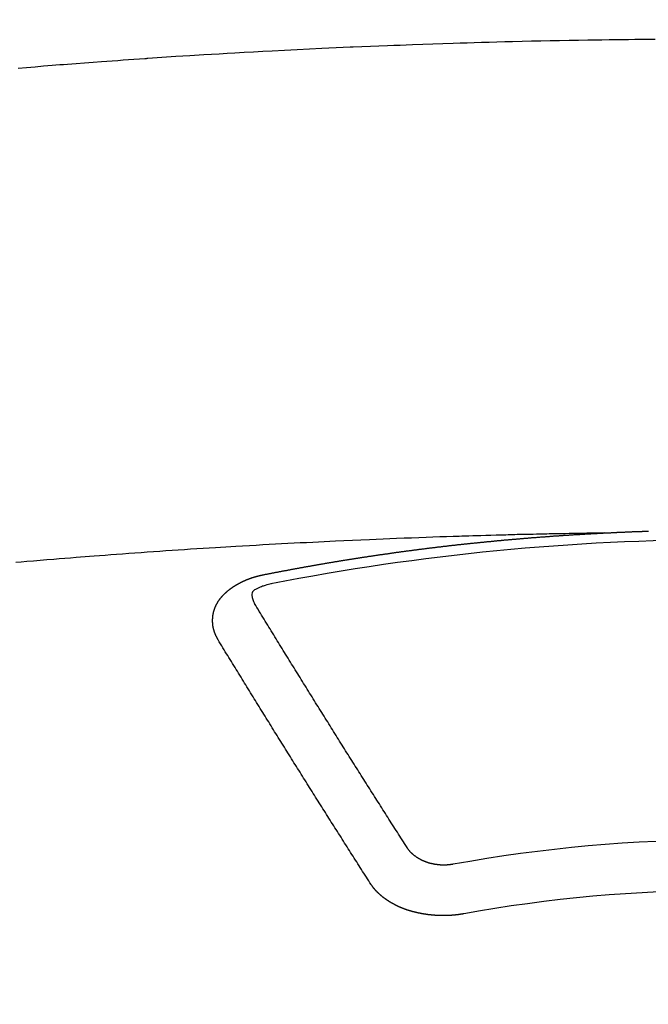
# Model space of a CAD drawing. Extents: x 27948 to 54421, y -13 to 8857.
# Drawn here: x 45455 to 45464, y 6468 to 6481 of the extents above; entities that cross this region are included whole.
import ezdxf

# ---------------------------------------------------------------- set-up
doc = ezdxf.new("R2010")
doc.units = 0
doc.header["$LTSCALE"] = 50
doc.header["$MEASUREMENT"] = 0
doc.layers.get('0').update_dxf_attribs({"linetype": 'CONTINUOUS'})
doc.layers.add('150-機器', color=8, linetype='CONTINUOUS')
doc.layers.add('160-文字', color=254, linetype='CONTINUOUS')
doc.styles.add('KH001', font='msgothic.ttc')
doc.dimstyles.new('KH1xx030', dxfattribs={"dimscale": 30, "dimtxt": 2, "dimasz": 0.6, "dimexe": 0.3, "dimexo": 1.2, "dimgap": 0.5, "dimtad": 3, "dimdec": 1, "dimdsep": 46, "dimlunit": 6, "dimtxsty": 'KH001', "dimblk": 'DOT', "dimcen": 1, "dimdle": 1, "dimclrd": 256, "dimclre": 256, "dimclrt": 256, "dimadec": 0, "dimazin": 0, "dimtfac": 1, "dimtdec": 1, "dimtix": 1, "dimtmove": 2, "dimatfit": 3, "dimldrblk": 'CLOSEDBLANK', "dimfxl": 1, "dimtolj": 1, "dimtzin": 0, "dimlwd": -1, "dimlwe": -1, "dimarcsym": 0})

# ---------------------------------------------------------------- blocks, each defined once
blk = doc.blocks.new('F402_H')
at = {"layer": '150-機器', "color": 13, "linetype": 'Continuous'}
for points in [[(-9.388, -259.954), (-9.276, -259.945), (-9.163, -259.936), (-9.05, -259.926), (-8.938, -259.917), (-8.886, -259.913), (-8.835, -259.909), (-8.784, -259.905), (-8.732, -259.901), (-8.619, -259.893), (-8.506, -259.884), (-8.393, -259.876), (-8.28, -259.867), (-8.209, -259.862), (-8.137, -259.857), (-8.065, -259.852), (-7.993, -259.847), (-7.921, -259.842), (-7.849, -259.837), (-7.777, -259.832), (-7.705, -259.827), (-7.695, -259.826), (-7.684, -259.825), (-7.674, -259.824), (-7.664, -259.824), (-7.478, -259.811), (-7.293, -259.798), (-7.107, -259.787), (-6.921, -259.776), (-6.818, -259.77), (-6.715, -259.764), (-6.611, -259.758), (-6.508, -259.752), (-6.384, -259.745), (-6.26, -259.738), (-6.136, -259.731), (-6.011, -259.724), (-5.846, -259.715), (-5.68, -259.707), (-5.515, -259.699), (-5.349, -259.691), (-5.256, -259.687), (-5.162, -259.683), (-5.069, -259.678), (-4.975, -259.674), (-4.965, -259.674), (-4.955, -259.673), (-4.945, -259.673), (-4.934, -259.672), (-4.82, -259.667), (-4.706, -259.662), (-4.592, -259.658), (-4.477, -259.654), (-4.394, -259.651), (-4.311, -259.648), (-4.228, -259.644), (-4.145, -259.641), (-4.01, -259.636), (-3.875, -259.632), (-3.74, -259.627), (-3.605, -259.623), (-3.511, -259.62), (-3.417, -259.617), (-3.324, -259.614), (-3.23, -259.611), (-3.126, -259.608), (-3.022, -259.605), (-2.918, -259.603), (-2.814, -259.6), (-2.689, -259.597), (-2.564, -259.594), (-2.439, -259.592), (-2.314, -259.589), (-2.189, -259.587), (-2.064, -259.584), (-1.939, -259.582), (-1.814, -259.58), (-1.72, -259.579), (-1.626, -259.578), (-1.532, -259.576), (-1.439, -259.575), (-1.355, -259.574), (-1.272, -259.573), (-1.189, -259.572), (-1.105, -259.571), (-1.011, -259.57), (-0.917, -259.57)], [(-1.595, -266.136), (-1.673, -266.137), (-1.75, -266.139), (-1.828, -266.14), (-1.905, -266.142), (-1.958, -266.143), (-2.011, -266.144), (-2.064, -266.145), (-2.117, -266.146), (-2.147, -266.146), (-2.178, -266.147), (-2.208, -266.147), (-2.238, -266.148), (-2.269, -266.148), (-2.299, -266.149), (-2.329, -266.149), (-2.359, -266.15), (-2.382, -266.15), (-2.404, -266.151), (-2.427, -266.151), (-2.45, -266.152), (-2.495, -266.153), (-2.541, -266.154), (-2.587, -266.155), (-2.632, -266.156), (-2.655, -266.156), (-2.678, -266.157), (-2.7, -266.157), (-2.723, -266.158), (-2.753, -266.158), (-2.783, -266.159), (-2.814, -266.16), (-2.844, -266.161), (-2.874, -266.162), (-2.905, -266.163), (-2.935, -266.164), (-2.966, -266.165), (-3.034, -266.167), (-3.102, -266.168), (-3.17, -266.17), (-3.238, -266.172), (-3.291, -266.173), (-3.343, -266.175), (-3.396, -266.177), (-3.449, -266.179), (-3.488, -266.18), (-3.527, -266.181), (-3.566, -266.182), (-3.605, -266.183), (-3.694, -266.186), (-3.784, -266.189), (-3.873, -266.192), (-3.963, -266.196), (-4.061, -266.199), (-4.159, -266.203), (-4.258, -266.207), (-4.356, -266.211), (-4.446, -266.214), (-4.537, -266.218), (-4.627, -266.222), (-4.718, -266.226), (-4.831, -266.23), (-4.944, -266.235), (-5.057, -266.24), (-5.171, -266.246), (-5.246, -266.249), (-5.321, -266.253), (-5.397, -266.257), (-5.472, -266.261), (-5.555, -266.265), (-5.637, -266.269), (-5.72, -266.273), (-5.803, -266.277), (-5.886, -266.282), (-5.969, -266.286), (-6.051, -266.291), (-6.134, -266.295), (-6.224, -266.301), (-6.314, -266.306), (-6.404, -266.311), (-6.494, -266.316), (-6.562, -266.32), (-6.629, -266.324), (-6.697, -266.328), (-6.764, -266.332), (-6.847, -266.337), (-6.929, -266.343), (-7.012, -266.348), (-7.095, -266.353), (-7.177, -266.359), (-7.259, -266.364), (-7.341, -266.37), (-7.424, -266.375), (-7.506, -266.381), (-7.588, -266.387), (-7.671, -266.392), (-7.753, -266.398), (-7.835, -266.404), (-7.917, -266.41), (-8, -266.416), (-8.082, -266.422), (-8.156, -266.428), (-8.231, -266.434), (-8.306, -266.439), (-8.38, -266.445), (-8.44, -266.45), (-8.499, -266.454), (-8.559, -266.458), (-8.619, -266.463), (-8.693, -266.469), (-8.767, -266.475), (-8.841, -266.481), (-8.916, -266.487), (-9.005, -266.494), (-9.094, -266.502), (-9.184, -266.509), (-9.273, -266.517), (-9.347, -266.523), (-9.421, -266.53)], [(-6.135, -266.693), (-6.125, -266.691), (-6.116, -266.689), (-6.107, -266.687), (-6.098, -266.685), (-6.089, -266.684), (-6.079, -266.682), (-6.07, -266.68), (-6.061, -266.678), (-6.052, -266.676), (-6.043, -266.674), (-6.033, -266.673), (-6.024, -266.671), (-6.015, -266.669), (-6.006, -266.667), (-5.997, -266.665), (-5.987, -266.664), (-5.979, -266.662), (-5.97, -266.66), (-5.961, -266.658), (-5.951, -266.656), (-5.942, -266.655), (-5.933, -266.653), (-5.924, -266.651), (-5.915, -266.65), (-5.905, -266.649), (-5.896, -266.647), (-5.887, -266.645), (-5.878, -266.643), (-5.868, -266.641), (-5.859, -266.64), (-5.85, -266.638), (-5.841, -266.636), (-5.832, -266.634), (-5.822, -266.633), (-5.813, -266.631), (-5.804, -266.629), (-5.795, -266.627), (-5.785, -266.626), (-5.776, -266.624), (-5.767, -266.622), (-5.758, -266.621), (-5.748, -266.619), (-5.739, -266.617), (-5.73, -266.615), (-5.721, -266.614), (-5.711, -266.612), (-5.702, -266.61), (-5.693, -266.609), (-5.683, -266.607), (-5.674, -266.605), (-5.665, -266.603), (-5.656, -266.602), (-5.646, -266.6), (-5.637, -266.598), (-5.628, -266.597), (-5.619, -266.595), (-5.609, -266.593), (-5.601, -266.592), (-5.592, -266.59), (-5.582, -266.588), (-5.573, -266.587), (-5.564, -266.585), (-5.555, -266.583), (-5.545, -266.582), (-5.536, -266.58), (-5.527, -266.578), (-5.517, -266.577), (-5.508, -266.575), (-5.499, -266.573), (-5.49, -266.572), (-5.48, -266.57), (-5.471, -266.568), (-5.462, -266.567), (-5.452, -266.565), (-5.443, -266.564), (-5.434, -266.562), (-5.424, -266.56), (-5.415, -266.559), (-5.406, -266.557), (-5.397, -266.555), (-5.387, -266.554), (-5.378, -266.552), (-5.369, -266.551), (-5.359, -266.549), (-5.35, -266.547), (-5.341, -266.546), (-5.331, -266.544), (-5.322, -266.543), (-5.313, -266.541), (-5.303, -266.539), (-5.294, -266.538), (-5.285, -266.536), (-5.275, -266.535), (-5.266, -266.533), (-5.257, -266.532), (-5.247, -266.53), (-5.238, -266.528), (-5.229, -266.527), (-5.22, -266.525), (-5.211, -266.524), (-5.202, -266.522), (-5.192, -266.521), (-5.183, -266.519), (-5.174, -266.517), (-5.164, -266.516), (-5.155, -266.514), (-5.146, -266.513), (-5.136, -266.511), (-5.127, -266.51), (-5.118, -266.508), (-5.108, -266.507), (-5.099, -266.505), (-5.089, -266.504), (-5.08, -266.502), (-5.071, -266.501), (-5.061, -266.499), (-5.052, -266.498), (-5.043, -266.496), (-5.033, -266.495), (-5.024, -266.493), (-5.015, -266.492), (-5.005, -266.49), (-4.996, -266.489), (-4.986, -266.487), (-4.977, -266.486), (-4.968, -266.484), (-4.958, -266.483), (-4.949, -266.481), (-4.94, -266.48), (-4.93, -266.478), (-4.921, -266.477), (-4.911, -266.475), (-4.902, -266.474), (-4.893, -266.472), (-4.883, -266.471), (-4.874, -266.469), (-4.864, -266.468), (-4.855, -266.466), (-4.847, -266.465), (-4.837, -266.464), (-4.828, -266.462), (-4.818, -266.461), (-4.809, -266.459), (-4.8, -266.458), (-4.79, -266.456), (-4.781, -266.455), (-4.771, -266.453), (-4.762, -266.452), (-4.753, -266.451), (-4.743, -266.449), (-4.734, -266.448), (-4.724, -266.446), (-4.715, -266.445), (-4.706, -266.444), (-4.696, -266.442), (-4.687, -266.441), (-4.677, -266.439), (-4.668, -266.438), (-4.659, -266.437), (-4.649, -266.435), (-4.64, -266.434), (-4.63, -266.432), (-4.621, -266.431), (-4.611, -266.43), (-4.602, -266.428), (-4.593, -266.427), (-4.583, -266.425), (-4.574, -266.424), (-4.564, -266.423), (-4.555, -266.421), (-4.545, -266.42), (-4.536, -266.419), (-4.527, -266.417), (-4.517, -266.416), (-4.508, -266.415), (-4.498, -266.413), (-4.489, -266.412), (-4.479, -266.411), (-4.471, -266.409), (-4.461, -266.408), (-4.452, -266.407), (-4.443, -266.405), (-4.433, -266.404), (-4.424, -266.403), (-4.414, -266.401), (-4.405, -266.4), (-4.395, -266.399), (-4.386, -266.397), (-4.376, -266.396), (-4.367, -266.395), (-4.357, -266.393), (-4.348, -266.392), (-4.339, -266.391), (-4.329, -266.389), (-4.32, -266.388), (-4.31, -266.387), (-4.301, -266.386), (-4.291, -266.384), (-4.282, -266.383), (-4.272, -266.382), (-4.263, -266.38), (-4.253, -266.379), (-4.244, -266.378), (-4.234, -266.377), (-4.225, -266.375), (-4.215, -266.374), (-4.206, -266.373), (-4.197, -266.372), (-4.187, -266.37), (-4.178, -266.369), (-4.168, -266.368), (-4.159, -266.367), (-4.149, -266.365), (-4.14, -266.364), (-4.13, -266.363), (-4.121, -266.362), (-4.111, -266.36), (-4.102, -266.359), (-4.093, -266.358), (-4.084, -266.357), (-4.074, -266.355), (-4.065, -266.354), (-4.055, -266.353), (-4.046, -266.352), (-4.036, -266.351), (-4.027, -266.349), (-4.017, -266.348), (-4.008, -266.347), (-3.998, -266.346), (-3.989, -266.345), (-3.979, -266.343), (-3.97, -266.342), (-3.96, -266.341), (-3.951, -266.34), (-3.941, -266.339), (-3.932, -266.337), (-3.922, -266.336), (-3.913, -266.335), (-3.903, -266.334), (-3.894, -266.333), (-3.884, -266.332), (-3.875, -266.33), (-3.865, -266.329), (-3.856, -266.328), (-3.846, -266.327), (-3.837, -266.326), (-3.827, -266.325), (-3.817, -266.323), (-3.808, -266.322), (-3.798, -266.321), (-3.789, -266.32), (-3.779, -266.319), (-3.77, -266.318), (-3.76, -266.317), (-3.751, -266.316), (-3.741, -266.314), (-3.732, -266.313), (-3.722, -266.312), (-3.714, -266.311), (-3.704, -266.31), (-3.695, -266.309), (-3.685, -266.308), (-3.676, -266.307), (-3.666, -266.306), (-3.656, -266.304), (-3.647, -266.303), (-3.637, -266.302), (-3.628, -266.301), (-3.618, -266.3), (-3.609, -266.299), (-3.599, -266.298), (-3.59, -266.297), (-3.58, -266.296), (-3.571, -266.295), (-3.561, -266.294), (-3.551, -266.293), (-3.542, -266.291), (-3.532, -266.29), (-3.523, -266.289), (-3.513, -266.288), (-3.504, -266.287), (-3.494, -266.286), (-3.485, -266.285), (-3.475, -266.284), (-3.465, -266.283), (-3.456, -266.282), (-3.446, -266.281), (-3.437, -266.28), (-3.427, -266.279), (-3.418, -266.278), (-3.408, -266.277), (-3.399, -266.276), (-3.389, -266.275), (-3.379, -266.274), (-3.37, -266.273), (-3.36, -266.273), (-3.351, -266.272), (-3.342, -266.271), (-3.333, -266.27), (-3.323, -266.269), (-3.313, -266.268), (-3.304, -266.267), (-3.294, -266.266), (-3.285, -266.265), (-3.275, -266.264), (-3.266, -266.263), (-3.256, -266.262), (-3.246, -266.261), (-3.237, -266.26), (-3.227, -266.259), (-3.218, -266.258), (-3.208, -266.257), (-3.199, -266.256), (-3.189, -266.255), (-3.179, -266.254), (-3.17, -266.253), (-3.16, -266.252), (-3.151, -266.251), (-3.141, -266.25), (-3.131, -266.249), (-3.122, -266.248), (-3.112, -266.248), (-3.103, -266.247), (-3.093, -266.246), (-3.083, -266.245), (-3.074, -266.244), (-3.064, -266.243), (-3.055, -266.242), (-3.045, -266.241), (-3.035, -266.24), (-3.026, -266.239), (-3.016, -266.238), (-3.007, -266.237), (-2.997, -266.237), (-2.987, -266.236), (-2.978, -266.235), (-2.968, -266.234), (-2.96, -266.233), (-2.95, -266.232), (-2.94, -266.231), (-2.931, -266.23), (-2.921, -266.229), (-2.912, -266.229), (-2.902, -266.228), (-2.892, -266.227), (-2.883, -266.226), (-2.873, -266.225), (-2.864, -266.224), (-2.854, -266.223), (-2.844, -266.223), (-2.835, -266.222), (-2.825, -266.221), (-2.815, -266.22), (-2.806, -266.219), (-2.796, -266.218), (-2.787, -266.217), (-2.777, -266.217), (-2.767, -266.216), (-2.758, -266.215), (-2.748, -266.214), (-2.739, -266.213), (-2.729, -266.212), (-2.719, -266.212), (-2.71, -266.211), (-2.7, -266.21), (-2.69, -266.209), (-2.681, -266.208), (-2.671, -266.208), (-2.662, -266.207), (-2.652, -266.206), (-2.642, -266.205), (-2.633, -266.204), (-2.623, -266.204), (-2.613, -266.203), (-2.604, -266.202), (-2.594, -266.201), (-2.585, -266.201), (-2.576, -266.2), (-2.566, -266.199), (-2.557, -266.198), (-2.547, -266.197), (-2.537, -266.197), (-2.528, -266.196), (-2.518, -266.195), (-2.508, -266.194), (-2.499, -266.194), (-2.489, -266.193), (-2.479, -266.192), (-2.47, -266.191), (-2.46, -266.191), (-2.451, -266.19), (-2.441, -266.189), (-2.431, -266.188), (-2.422, -266.188), (-2.412, -266.187), (-2.402, -266.186), (-2.393, -266.186), (-2.383, -266.185), (-2.373, -266.184), (-2.364, -266.183), (-2.354, -266.183), (-2.344, -266.182), (-2.335, -266.181), (-2.325, -266.181), (-2.315, -266.18), (-2.306, -266.179), (-2.296, -266.178), (-2.287, -266.178), (-2.277, -266.177), (-2.267, -266.176), (-2.258, -266.176), (-2.248, -266.175), (-2.238, -266.174), (-2.229, -266.174), (-2.219, -266.173), (-2.21, -266.172), (-2.201, -266.172), (-2.191, -266.171), (-2.181, -266.17), (-2.172, -266.17), (-2.162, -266.169), (-2.152, -266.168), (-2.143, -266.168), (-2.133, -266.167), (-2.123, -266.166), (-2.114, -266.166), (-2.104, -266.165), (-2.094, -266.165), (-2.085, -266.164), (-2.075, -266.163), (-2.065, -266.163), (-2.056, -266.162), (-2.046, -266.161), (-2.036, -266.161), (-2.027, -266.16), (-2.017, -266.16), (-2.007, -266.159), (-1.998, -266.158), (-1.988, -266.158), (-1.978, -266.157), (-1.969, -266.157), (-1.959, -266.156), (-1.949, -266.156), (-1.94, -266.155), (-1.93, -266.154), (-1.92, -266.154), (-1.911, -266.153), (-1.901, -266.153), (-1.891, -266.152), (-1.881, -266.152), (-1.872, -266.151), (-1.862, -266.15), (-1.852, -266.15), (-1.843, -266.149), (-1.834, -266.149), (-1.824, -266.148), (-1.815, -266.148), (-1.805, -266.147), (-1.795, -266.147), (-1.786, -266.146), (-1.776, -266.146), (-1.766, -266.145), (-1.757, -266.145), (-1.747, -266.144), (-1.737, -266.143), (-1.728, -266.143), (-1.718, -266.142), (-1.708, -266.142), (-1.698, -266.141), (-1.689, -266.141), (-1.679, -266.14), (-1.669, -266.14), (-1.66, -266.139), (-1.65, -266.139), (-1.64, -266.138), (-1.631, -266.138), (-1.621, -266.137), (-1.611, -266.137), (-1.602, -266.136)], [(-1.602, -266.136), (-1.595, -266.136), (-1.588, -266.136), (-1.582, -266.135), (-1.575, -266.135), (-1.568, -266.135), (-1.561, -266.134), (-1.555, -266.134), (-1.548, -266.134), (-1.541, -266.133), (-1.535, -266.133), (-1.528, -266.133), (-1.521, -266.132), (-1.515, -266.132), (-1.508, -266.132), (-1.501, -266.131), (-1.495, -266.131), (-1.488, -266.131), (-1.481, -266.13), (-1.475, -266.13), (-1.468, -266.13), (-1.461, -266.129), (-1.455, -266.129), (-1.449, -266.129), (-1.442, -266.128), (-1.435, -266.128), (-1.429, -266.128), (-1.422, -266.127), (-1.415, -266.127), (-1.409, -266.127), (-1.402, -266.126), (-1.395, -266.126), (-1.389, -266.126), (-1.382, -266.125), (-1.375, -266.125), (-1.368, -266.125), (-1.362, -266.124), (-1.355, -266.124), (-1.348, -266.124), (-1.342, -266.124), (-1.335, -266.123), (-1.328, -266.123), (-1.322, -266.123), (-1.315, -266.122), (-1.308, -266.122), (-1.301, -266.122), (-1.295, -266.122), (-1.288, -266.121), (-1.281, -266.121), (-1.275, -266.121), (-1.268, -266.12), (-1.261, -266.12), (-1.255, -266.12), (-1.248, -266.12), (-1.241, -266.119), (-1.235, -266.119), (-1.228, -266.119), (-1.221, -266.118), (-1.214, -266.118), (-1.208, -266.118), (-1.201, -266.118), (-1.194, -266.117), (-1.188, -266.117), (-1.181, -266.117), (-1.174, -266.117), (-1.168, -266.116), (-1.161, -266.116), (-1.154, -266.116), (-1.147, -266.116), (-1.141, -266.115), (-1.134, -266.115), (-1.127, -266.115), (-1.121, -266.115), (-1.114, -266.114), (-1.107, -266.114), (-1.1, -266.114), (-1.094, -266.114), (-1.087, -266.113), (-1.081, -266.113), (-1.075, -266.113), (-1.068, -266.113), (-1.061, -266.112), (-1.055, -266.112), (-1.048, -266.112), (-1.041, -266.112), (-1.034, -266.111), (-1.028, -266.111), (-1.021, -266.111), (-1.014, -266.111), (-1.008, -266.111)], [(-6.73, -267.557), (-6.731, -267.555), (-6.732, -267.553), (-6.733, -267.551), (-6.735, -267.549), (-6.735, -267.546), (-6.736, -267.544), (-6.737, -267.542), (-6.738, -267.54), (-6.74, -267.538), (-6.741, -267.536), (-6.742, -267.534), (-6.743, -267.531), (-6.744, -267.529), (-6.745, -267.527), (-6.747, -267.525), (-6.748, -267.523), (-6.749, -267.521), (-6.75, -267.518), (-6.751, -267.516), (-6.752, -267.514), (-6.753, -267.512), (-6.754, -267.51), (-6.755, -267.508), (-6.756, -267.505), (-6.758, -267.503), (-6.759, -267.501), (-6.76, -267.499), (-6.761, -267.497), (-6.762, -267.494), (-6.763, -267.492), (-6.764, -267.49), (-6.765, -267.488), (-6.765, -267.486), (-6.766, -267.484), (-6.767, -267.481), (-6.768, -267.479), (-6.769, -267.477), (-6.77, -267.475), (-6.771, -267.472), (-6.772, -267.47), (-6.772, -267.468), (-6.773, -267.466), (-6.774, -267.464), (-6.775, -267.461), (-6.776, -267.459), (-6.776, -267.457), (-6.777, -267.455), (-6.778, -267.453), (-6.779, -267.45), (-6.779, -267.448), (-6.78, -267.446), (-6.781, -267.444), (-6.782, -267.441), (-6.782, -267.439), (-6.783, -267.437), (-6.784, -267.435), (-6.784, -267.432), (-6.785, -267.43), (-6.785, -267.428), (-6.786, -267.426), (-6.787, -267.423), (-6.787, -267.421), (-6.788, -267.419), (-6.788, -267.417), (-6.789, -267.414), (-6.79, -267.412), (-6.79, -267.41), (-6.791, -267.408), (-6.791, -267.405), (-6.792, -267.403), (-6.792, -267.402), (-6.793, -267.4), (-6.793, -267.397), (-6.794, -267.395), (-6.794, -267.393), (-6.794, -267.391), (-6.795, -267.388), (-6.795, -267.386), (-6.796, -267.384), (-6.796, -267.382), (-6.797, -267.379), (-6.797, -267.377), (-6.797, -267.375), (-6.798, -267.373), (-6.798, -267.37), (-6.798, -267.368), (-6.799, -267.366), (-6.799, -267.364), (-6.799, -267.361), (-6.8, -267.359), (-6.8, -267.357), (-6.8, -267.355), (-6.8, -267.352), (-6.801, -267.35), (-6.801, -267.348), (-6.801, -267.346), (-6.801, -267.343), (-6.802, -267.341), (-6.802, -267.339), (-6.802, -267.337), (-6.802, -267.334), (-6.802, -267.332), (-6.802, -267.33), (-6.803, -267.328), (-6.803, -267.325), (-6.803, -267.323), (-6.803, -267.321), (-6.803, -267.319), (-6.803, -267.316), (-6.803, -267.314), (-6.803, -267.312), (-6.803, -267.309), (-6.803, -267.307), (-6.803, -267.305), (-6.803, -267.303), (-6.803, -267.3), (-6.803, -267.298), (-6.803, -267.296), (-6.803, -267.294), (-6.803, -267.291), (-6.803, -267.289), (-6.803, -267.287), (-6.803, -267.285), (-6.803, -267.282), (-6.803, -267.28), (-6.803, -267.278), (-6.803, -267.276), (-6.802, -267.273), (-6.802, -267.271), (-6.802, -267.269), (-6.802, -267.267), (-6.802, -267.264), (-6.802, -267.262), (-6.801, -267.26), (-6.801, -267.258), (-6.801, -267.255), (-6.801, -267.253), (-6.801, -267.251), (-6.8, -267.249), (-6.8, -267.246), (-6.8, -267.244), (-6.8, -267.242), (-6.799, -267.24), (-6.799, -267.237), (-6.799, -267.235), (-6.798, -267.233), (-6.798, -267.231), (-6.798, -267.228), (-6.797, -267.226), (-6.797, -267.224), (-6.796, -267.222), (-6.796, -267.219), (-6.796, -267.217), (-6.795, -267.215), (-6.795, -267.213), (-6.794, -267.211), (-6.794, -267.208), (-6.793, -267.206), (-6.793, -267.204), (-6.793, -267.202), (-6.792, -267.199), (-6.792, -267.197), (-6.791, -267.195), (-6.791, -267.193), (-6.79, -267.191), (-6.789, -267.188), (-6.789, -267.186), (-6.788, -267.184), (-6.788, -267.182), (-6.787, -267.179), (-6.787, -267.177), (-6.786, -267.175), (-6.785, -267.173), (-6.785, -267.171), (-6.784, -267.168), (-6.783, -267.166), (-6.783, -267.164), (-6.782, -267.162), (-6.781, -267.16), (-6.781, -267.157), (-6.78, -267.155), (-6.779, -267.153), (-6.778, -267.151), (-6.778, -267.149), (-6.777, -267.147), (-6.776, -267.144), (-6.775, -267.142), (-6.775, -267.14), (-6.774, -267.138), (-6.773, -267.136), (-6.772, -267.133), (-6.771, -267.131), (-6.77, -267.129), (-6.77, -267.127), (-6.769, -267.125), (-6.768, -267.123), (-6.767, -267.12), (-6.766, -267.118), (-6.765, -267.116), (-6.764, -267.114), (-6.763, -267.112), (-6.762, -267.11), (-6.761, -267.108), (-6.76, -267.105), (-6.759, -267.103), (-6.758, -267.101), (-6.757, -267.099), (-6.756, -267.097), (-6.755, -267.095), (-6.754, -267.093), (-6.753, -267.091), (-6.752, -267.088), (-6.751, -267.086), (-6.75, -267.084), (-6.749, -267.082), (-6.748, -267.08), (-6.747, -267.078), (-6.745, -267.076), (-6.744, -267.074), (-6.743, -267.072), (-6.742, -267.07), (-6.741, -267.067), (-6.74, -267.065), (-6.738, -267.063), (-6.737, -267.061), (-6.736, -267.059), (-6.735, -267.057), (-6.734, -267.055), (-6.733, -267.053), (-6.732, -267.051), (-6.731, -267.049), (-6.729, -267.047), (-6.728, -267.045), (-6.727, -267.043), (-6.725, -267.041), (-6.724, -267.039), (-6.723, -267.037), (-6.721, -267.034), (-6.72, -267.032), (-6.718, -267.03), (-6.717, -267.028), (-6.716, -267.026), (-6.714, -267.025), (-6.713, -267.023), (-6.711, -267.021), (-6.71, -267.019), (-6.708, -267.017), (-6.707, -267.015), (-6.705, -267.013), (-6.704, -267.011), (-6.702, -267.009), (-6.701, -267.007), (-6.699, -267.005), (-6.698, -267.003), (-6.696, -267.002), (-6.695, -267), (-6.693, -266.998), (-6.692, -266.996), (-6.69, -266.994), (-6.688, -266.992), (-6.687, -266.99), (-6.685, -266.988), (-6.683, -266.986), (-6.682, -266.984), (-6.68, -266.982), (-6.678, -266.98), (-6.677, -266.978), (-6.675, -266.976), (-6.673, -266.974), (-6.672, -266.972), (-6.67, -266.971), (-6.668, -266.969), (-6.666, -266.967), (-6.665, -266.965), (-6.663, -266.963), (-6.661, -266.961), (-6.659, -266.959), (-6.658, -266.957), (-6.656, -266.956), (-6.654, -266.954), (-6.652, -266.952), (-6.65, -266.95), (-6.648, -266.948), (-6.647, -266.946), (-6.645, -266.944), (-6.643, -266.943), (-6.641, -266.941), (-6.639, -266.939), (-6.637, -266.937), (-6.635, -266.935), (-6.633, -266.933), (-6.631, -266.932), (-6.629, -266.93), (-6.627, -266.928), (-6.625, -266.926), (-6.623, -266.924), (-6.621, -266.923), (-6.619, -266.921), (-6.617, -266.919), (-6.615, -266.917), (-6.613, -266.916), (-6.611, -266.914), (-6.609, -266.912), (-6.607, -266.91), (-6.605, -266.909), (-6.603, -266.907), (-6.601, -266.905), (-6.599, -266.903), (-6.597, -266.902), (-6.595, -266.9), (-6.593, -266.898), (-6.591, -266.897), (-6.588, -266.895), (-6.586, -266.893), (-6.584, -266.891), (-6.582, -266.89), (-6.58, -266.888), (-6.578, -266.886), (-6.575, -266.885), (-6.573, -266.883), (-6.571, -266.881), (-6.569, -266.88), (-6.567, -266.878), (-6.564, -266.876), (-6.562, -266.875), (-6.56, -266.873), (-6.558, -266.871), (-6.555, -266.87), (-6.553, -266.868), (-6.551, -266.867), (-6.549, -266.865), (-6.546, -266.863), (-6.544, -266.862), (-6.542, -266.86), (-6.539, -266.859), (-6.537, -266.857), (-6.535, -266.855), (-6.532, -266.854), (-6.53, -266.852), (-6.528, -266.851), (-6.525, -266.849), (-6.523, -266.848), (-6.521, -266.846), (-6.518, -266.844), (-6.516, -266.843), (-6.513, -266.841), (-6.511, -266.84), (-6.509, -266.838), (-6.506, -266.837), (-6.504, -266.835), (-6.501, -266.834), (-6.499, -266.832), (-6.496, -266.831), (-6.494, -266.829), (-6.491, -266.828), (-6.489, -266.826), (-6.486, -266.825), (-6.484, -266.823), (-6.481, -266.822), (-6.479, -266.821), (-6.476, -266.819), (-6.474, -266.818), (-6.471, -266.816), (-6.469, -266.815), (-6.466, -266.813), (-6.464, -266.812), (-6.461, -266.81), (-6.458, -266.809), (-6.456, -266.808), (-6.453, -266.806), (-6.451, -266.805), (-6.448, -266.803), (-6.446, -266.802), (-6.443, -266.801), (-6.44, -266.799), (-6.438, -266.798), (-6.435, -266.797), (-6.432, -266.795), (-6.43, -266.794), (-6.427, -266.793), (-6.424, -266.791), (-6.422, -266.79), (-6.419, -266.789), (-6.416, -266.787), (-6.414, -266.786), (-6.411, -266.785), (-6.408, -266.783), (-6.406, -266.782), (-6.403, -266.781), (-6.4, -266.78), (-6.397, -266.778), (-6.395, -266.777), (-6.392, -266.776), (-6.389, -266.774), (-6.386, -266.773), (-6.384, -266.772), (-6.381, -266.771), (-6.378, -266.77), (-6.375, -266.768), (-6.372, -266.767), (-6.37, -266.766), (-6.367, -266.765), (-6.364, -266.763), (-6.361, -266.762), (-6.358, -266.761), (-6.357, -266.76), (-6.354, -266.759), (-6.351, -266.758), (-6.348, -266.756), (-6.345, -266.755), (-6.342, -266.754), (-6.339, -266.753), (-6.337, -266.752), (-6.334, -266.751), (-6.331, -266.75), (-6.328, -266.748), (-6.325, -266.747), (-6.322, -266.746), (-6.319, -266.745), (-6.316, -266.744), (-6.313, -266.743), (-6.31, -266.742), (-6.308, -266.741), (-6.305, -266.74), (-6.302, -266.739), (-6.299, -266.738), (-6.296, -266.737), (-6.293, -266.736), (-6.29, -266.735), (-6.287, -266.734), (-6.284, -266.733), (-6.281, -266.731), (-6.278, -266.73), (-6.275, -266.729), (-6.272, -266.729), (-6.269, -266.728), (-6.266, -266.727), (-6.263, -266.726), (-6.26, -266.725), (-6.257, -266.724), (-6.254, -266.723), (-6.251, -266.722), (-6.248, -266.721), (-6.245, -266.72), (-6.242, -266.719), (-6.238, -266.718), (-6.235, -266.717), (-6.232, -266.716), (-6.229, -266.716), (-6.226, -266.715), (-6.223, -266.714), (-6.22, -266.713), (-6.217, -266.712), (-6.214, -266.711), (-6.211, -266.711), (-6.207, -266.71), (-6.204, -266.709), (-6.201, -266.708), (-6.198, -266.707), (-6.195, -266.707), (-6.192, -266.706), (-6.189, -266.705), (-6.185, -266.704), (-6.182, -266.704), (-6.179, -266.703), (-6.176, -266.702), (-6.173, -266.701), (-6.17, -266.701), (-6.166, -266.7), (-6.163, -266.699), (-6.16, -266.698), (-6.157, -266.698), (-6.154, -266.697), (-6.15, -266.696), (-6.147, -266.695), (-6.144, -266.695), (-6.141, -266.694), (-6.138, -266.693), (-6.135, -266.693)], [(-6.021, -266.811), (-6.041, -266.817), (-6.062, -266.822), (-6.083, -266.827), (-6.103, -266.833), (-6.116, -266.837), (-6.129, -266.841), (-6.141, -266.845), (-6.154, -266.85), (-6.172, -266.857), (-6.189, -266.866), (-6.206, -266.874), (-6.224, -266.883), (-6.235, -266.888), (-6.247, -266.894), (-6.257, -266.9), (-6.266, -266.908), (-6.273, -266.919), (-6.278, -266.933), (-6.281, -266.948), (-6.282, -266.963), (-6.278, -266.992), (-6.27, -267.02), (-6.259, -267.047), (-6.246, -267.073)], [(-4.218, -270.316), (-4.234, -270.291), (-4.251, -270.266), (-4.267, -270.241), (-4.283, -270.216), (-4.299, -270.191), (-4.315, -270.166), (-4.331, -270.141), (-4.347, -270.116), (-4.363, -270.091), (-4.379, -270.066), (-4.395, -270.041), (-4.411, -270.016), (-4.427, -269.991), (-4.443, -269.966), (-4.459, -269.941), (-4.474, -269.916), (-4.49, -269.891), (-4.506, -269.865), (-4.522, -269.84), (-4.538, -269.815), (-4.554, -269.79), (-4.57, -269.765), (-4.586, -269.739), (-4.602, -269.714), (-4.618, -269.689), (-4.634, -269.665), (-4.65, -269.639), (-4.666, -269.614), (-4.682, -269.589), (-4.698, -269.563), (-4.714, -269.538), (-4.73, -269.513), (-4.746, -269.488), (-4.762, -269.462), (-4.778, -269.437), (-4.794, -269.412), (-4.81, -269.386), (-4.826, -269.361), (-4.842, -269.335), (-4.858, -269.31), (-4.874, -269.286), (-4.89, -269.26), (-4.906, -269.235), (-4.922, -269.209), (-4.938, -269.184), (-4.954, -269.159), (-4.97, -269.133), (-4.986, -269.108), (-5.002, -269.082), (-5.018, -269.057), (-5.034, -269.031), (-5.05, -269.006), (-5.066, -268.98), (-5.082, -268.955), (-5.098, -268.929), (-5.114, -268.905), (-5.13, -268.879), (-5.146, -268.854), (-5.162, -268.828), (-5.178, -268.802), (-5.194, -268.777), (-5.21, -268.751), (-5.226, -268.726), (-5.241, -268.7), (-5.257, -268.674), (-5.273, -268.649), (-5.289, -268.623), (-5.305, -268.598), (-5.321, -268.572), (-5.337, -268.546), (-5.353, -268.522), (-5.369, -268.496), (-5.385, -268.47), (-5.401, -268.445), (-5.417, -268.419), (-5.433, -268.393), (-5.449, -268.367), (-5.465, -268.342), (-5.481, -268.316), (-5.497, -268.29), (-5.513, -268.264), (-5.529, -268.239), (-5.545, -268.213), (-5.561, -268.187), (-5.577, -268.161), (-5.593, -268.136), (-5.608, -268.111), (-5.624, -268.085), (-5.64, -268.059), (-5.656, -268.033), (-5.672, -268.007), (-5.688, -267.981), (-5.704, -267.956), (-5.72, -267.93), (-5.736, -267.904), (-5.752, -267.878), (-5.768, -267.852), (-5.784, -267.826), (-5.8, -267.8), (-5.816, -267.775), (-5.832, -267.749), (-5.848, -267.723), (-5.864, -267.697), (-5.88, -267.672), (-5.896, -267.646), (-5.912, -267.62), (-5.928, -267.594), (-5.944, -267.568), (-5.96, -267.542), (-5.976, -267.516), (-5.991, -267.49), (-6.007, -267.464), (-6.023, -267.437), (-6.039, -267.411), (-6.055, -267.386), (-6.071, -267.36), (-6.087, -267.334), (-6.103, -267.308), (-6.119, -267.282), (-6.135, -267.256), (-6.151, -267.23), (-6.166, -267.204), (-6.182, -267.178), (-6.198, -267.151), (-6.214, -267.125), (-6.23, -267.099), (-6.246, -267.073)], [(-4.695, -270.81), (-4.711, -270.786), (-4.727, -270.761), (-4.743, -270.736), (-4.759, -270.711), (-4.776, -270.686), (-4.792, -270.661), (-4.808, -270.635), (-4.824, -270.61), (-4.84, -270.585), (-4.855, -270.56), (-4.871, -270.535), (-4.887, -270.509), (-4.903, -270.484), (-4.919, -270.459), (-4.935, -270.434), (-4.951, -270.41), (-4.968, -270.384), (-4.984, -270.359), (-5, -270.334), (-5.016, -270.308), (-5.032, -270.283), (-5.048, -270.258), (-5.064, -270.232), (-5.08, -270.207), (-5.096, -270.182), (-5.112, -270.156), (-5.128, -270.131), (-5.144, -270.106), (-5.16, -270.08), (-5.177, -270.055), (-5.193, -270.031), (-5.209, -270.005), (-5.225, -269.98), (-5.24, -269.954), (-5.256, -269.929), (-5.272, -269.904), (-5.288, -269.878), (-5.304, -269.853), (-5.32, -269.827), (-5.336, -269.802), (-5.352, -269.776), (-5.368, -269.751), (-5.385, -269.725), (-5.401, -269.7), (-5.417, -269.674), (-5.433, -269.65), (-5.449, -269.624), (-5.465, -269.599), (-5.481, -269.573), (-5.497, -269.548), (-5.513, -269.522), (-5.529, -269.496), (-5.545, -269.471), (-5.561, -269.445), (-5.577, -269.42), (-5.593, -269.394), (-5.608, -269.368), (-5.625, -269.343), (-5.641, -269.317), (-5.657, -269.291), (-5.673, -269.267), (-5.689, -269.241), (-5.705, -269.215), (-5.721, -269.19), (-5.737, -269.164), (-5.753, -269.138), (-5.769, -269.113), (-5.785, -269.087), (-5.801, -269.061), (-5.817, -269.035), (-5.833, -269.01), (-5.849, -268.984), (-5.865, -268.958), (-5.881, -268.932), (-5.898, -268.908), (-5.914, -268.882), (-5.93, -268.856), (-5.946, -268.83), (-5.962, -268.804), (-5.978, -268.778), (-5.993, -268.753), (-6.009, -268.727), (-6.025, -268.701), (-6.041, -268.675), (-6.057, -268.649), (-6.073, -268.623), (-6.089, -268.597), (-6.105, -268.571), (-6.121, -268.546), (-6.137, -268.521), (-6.153, -268.495), (-6.169, -268.469), (-6.185, -268.443), (-6.202, -268.417), (-6.218, -268.391), (-6.234, -268.365), (-6.25, -268.339), (-6.266, -268.313), (-6.282, -268.287), (-6.298, -268.261), (-6.314, -268.235), (-6.33, -268.209), (-6.346, -268.183), (-6.361, -268.157), (-6.377, -268.132), (-6.393, -268.106), (-6.409, -268.08), (-6.425, -268.053), (-6.441, -268.027), (-6.457, -268.001), (-6.473, -267.975), (-6.489, -267.949), (-6.505, -267.923), (-6.521, -267.897), (-6.537, -267.871), (-6.553, -267.844), (-6.569, -267.818), (-6.586, -267.792), (-6.602, -267.767), (-6.618, -267.741), (-6.634, -267.715), (-6.65, -267.688), (-6.666, -267.662), (-6.682, -267.636), (-6.698, -267.61), (-6.714, -267.583), (-6.73, -267.557)], [(-3.605, -270.541), (-3.609, -270.541), (-3.613, -270.542), (-3.616, -270.543), (-3.62, -270.543), (-3.624, -270.544), (-3.628, -270.544), (-3.631, -270.545), (-3.635, -270.546), (-3.639, -270.546), (-3.642, -270.546), (-3.646, -270.547), (-3.65, -270.547), (-3.654, -270.548), (-3.658, -270.548), (-3.661, -270.549), (-3.665, -270.549), (-3.669, -270.549), (-3.673, -270.55), (-3.677, -270.55), (-3.68, -270.55), (-3.684, -270.55), (-3.688, -270.551), (-3.692, -270.551), (-3.696, -270.551), (-3.7, -270.551), (-3.704, -270.551), (-3.707, -270.551), (-3.711, -270.552), (-3.715, -270.552), (-3.719, -270.552), (-3.722, -270.552), (-3.726, -270.552), (-3.73, -270.552), (-3.733, -270.552), (-3.737, -270.552), (-3.741, -270.552), (-3.745, -270.552), (-3.749, -270.552), (-3.753, -270.551), (-3.757, -270.551), (-3.761, -270.551), (-3.764, -270.551), (-3.768, -270.551), (-3.772, -270.551), (-3.776, -270.55), (-3.78, -270.55), (-3.784, -270.55), (-3.788, -270.549), (-3.791, -270.549), (-3.795, -270.549), (-3.799, -270.548), (-3.803, -270.548), (-3.807, -270.548), (-3.811, -270.547), (-3.815, -270.547), (-3.818, -270.546), (-3.822, -270.546), (-3.826, -270.545), (-3.83, -270.545), (-3.834, -270.544), (-3.838, -270.544), (-3.841, -270.543), (-3.845, -270.542), (-3.849, -270.542), (-3.853, -270.541), (-3.857, -270.54), (-3.86, -270.54), (-3.864, -270.539), (-3.868, -270.538), (-3.872, -270.537), (-3.875, -270.537), (-3.879, -270.536), (-3.883, -270.535), (-3.887, -270.534), (-3.89, -270.533), (-3.894, -270.532), (-3.898, -270.532), (-3.902, -270.531), (-3.905, -270.53), (-3.909, -270.529), (-3.913, -270.528), (-3.916, -270.527), (-3.92, -270.526), (-3.924, -270.525), (-3.927, -270.524), (-3.931, -270.523), (-3.934, -270.521), (-3.938, -270.52), (-3.942, -270.519), (-3.945, -270.518), (-3.949, -270.517), (-3.952, -270.516), (-3.956, -270.514), (-3.96, -270.513), (-3.963, -270.512), (-3.967, -270.51), (-3.97, -270.509), (-3.974, -270.508), (-3.977, -270.506), (-3.981, -270.505), (-3.984, -270.504), (-3.988, -270.502), (-3.991, -270.501), (-3.994, -270.499), (-3.998, -270.498), (-4.001, -270.496), (-4.005, -270.495), (-4.008, -270.493), (-4.011, -270.492), (-4.015, -270.49), (-4.018, -270.489), (-4.022, -270.487), (-4.025, -270.485), (-4.028, -270.484), (-4.031, -270.482), (-4.035, -270.48), (-4.038, -270.479), (-4.041, -270.477), (-4.044, -270.475), (-4.048, -270.473), (-4.051, -270.472), (-4.054, -270.47), (-4.057, -270.468), (-4.06, -270.466), (-4.063, -270.464), (-4.066, -270.462), (-4.069, -270.461), (-4.073, -270.459), (-4.076, -270.457), (-4.079, -270.455), (-4.082, -270.453), (-4.085, -270.451), (-4.088, -270.449), (-4.091, -270.447), (-4.093, -270.445), (-4.096, -270.443), (-4.098, -270.441), (-4.101, -270.439), (-4.104, -270.437), (-4.107, -270.435), (-4.11, -270.433), (-4.112, -270.431), (-4.115, -270.429), (-4.118, -270.427), (-4.121, -270.424), (-4.123, -270.422), (-4.126, -270.42), (-4.129, -270.418), (-4.131, -270.417), (-4.134, -270.415), (-4.136, -270.412), (-4.139, -270.41), (-4.142, -270.408), (-4.144, -270.406), (-4.147, -270.403), (-4.149, -270.401), (-4.152, -270.399), (-4.154, -270.397), (-4.156, -270.394), (-4.159, -270.392), (-4.161, -270.39), (-4.163, -270.387), (-4.166, -270.385), (-4.168, -270.383), (-4.17, -270.38), (-4.172, -270.378), (-4.175, -270.376), (-4.177, -270.373), (-4.179, -270.371), (-4.181, -270.368), (-4.183, -270.366), (-4.185, -270.364), (-4.187, -270.361), (-4.189, -270.359), (-4.191, -270.356), (-4.193, -270.354), (-4.195, -270.351), (-4.197, -270.349), (-4.199, -270.347), (-4.2, -270.344), (-4.202, -270.342), (-4.204, -270.339), (-4.206, -270.337), (-4.207, -270.334), (-4.209, -270.332), (-4.211, -270.329), (-4.212, -270.327), (-4.214, -270.324), (-4.215, -270.321), (-4.217, -270.319), (-4.218, -270.316)], [(-3.464, -271.199), (-3.467, -271.2), (-3.471, -271.201), (-3.474, -271.201), (-3.478, -271.202), (-3.481, -271.202), (-3.485, -271.203), (-3.488, -271.203), (-3.491, -271.204), (-3.495, -271.204), (-3.498, -271.205), (-3.502, -271.206), (-3.505, -271.206), (-3.509, -271.207), (-3.512, -271.207), (-3.516, -271.208), (-3.519, -271.208), (-3.523, -271.209), (-3.526, -271.209), (-3.53, -271.21), (-3.533, -271.21), (-3.537, -271.211), (-3.54, -271.211), (-3.544, -271.212), (-3.547, -271.212), (-3.551, -271.213), (-3.554, -271.213), (-3.558, -271.213), (-3.561, -271.214), (-3.565, -271.214), (-3.568, -271.215), (-3.572, -271.215), (-3.575, -271.215), (-3.579, -271.216), (-3.582, -271.216), (-3.586, -271.216), (-3.589, -271.217), (-3.593, -271.217), (-3.597, -271.217), (-3.6, -271.218), (-3.604, -271.218), (-3.607, -271.218), (-3.611, -271.219), (-3.614, -271.219), (-3.618, -271.219), (-3.621, -271.219), (-3.625, -271.22), (-3.629, -271.22), (-3.632, -271.22), (-3.636, -271.22), (-3.639, -271.22), (-3.643, -271.221), (-3.646, -271.221), (-3.65, -271.221), (-3.654, -271.221), (-3.657, -271.221), (-3.661, -271.222), (-3.664, -271.222), (-3.668, -271.222), (-3.672, -271.222), (-3.675, -271.222), (-3.679, -271.222), (-3.682, -271.222), (-3.686, -271.223), (-3.69, -271.223), (-3.693, -271.223), (-3.697, -271.223), (-3.7, -271.223), (-3.704, -271.223), (-3.707, -271.223), (-3.711, -271.223), (-3.715, -271.223), (-3.718, -271.223), (-3.721, -271.223), (-3.724, -271.223), (-3.728, -271.223), (-3.732, -271.223), (-3.735, -271.223), (-3.739, -271.223), (-3.743, -271.223), (-3.746, -271.223), (-3.75, -271.223), (-3.753, -271.223), (-3.757, -271.223), (-3.761, -271.223), (-3.764, -271.223), (-3.768, -271.223), (-3.771, -271.223), (-3.775, -271.223), (-3.779, -271.223), (-3.782, -271.223), (-3.786, -271.222), (-3.789, -271.222), (-3.793, -271.222), (-3.797, -271.222), (-3.8, -271.222), (-3.804, -271.222), (-3.807, -271.222), (-3.811, -271.222), (-3.815, -271.221), (-3.818, -271.221), (-3.822, -271.221), (-3.825, -271.221), (-3.829, -271.221), (-3.833, -271.22), (-3.836, -271.22), (-3.84, -271.22), (-3.843, -271.22), (-3.847, -271.219), (-3.851, -271.219), (-3.854, -271.219), (-3.858, -271.219), (-3.861, -271.218), (-3.865, -271.218), (-3.868, -271.218), (-3.872, -271.218), (-3.876, -271.217), (-3.879, -271.217), (-3.883, -271.217), (-3.886, -271.216), (-3.89, -271.216), (-3.894, -271.216), (-3.897, -271.215), (-3.901, -271.215), (-3.904, -271.214), (-3.908, -271.214), (-3.911, -271.214), (-3.915, -271.213), (-3.919, -271.213), (-3.922, -271.212), (-3.926, -271.212), (-3.929, -271.212), (-3.933, -271.211), (-3.936, -271.211), (-3.94, -271.21), (-3.943, -271.21), (-3.947, -271.209), (-3.951, -271.209), (-3.954, -271.208), (-3.958, -271.208), (-3.961, -271.207), (-3.965, -271.207), (-3.968, -271.206), (-3.972, -271.206), (-3.975, -271.205), (-3.979, -271.205), (-3.982, -271.204), (-3.986, -271.204), (-3.989, -271.203), (-3.993, -271.203), (-3.996, -271.202), (-4, -271.201), (-4.003, -271.201), (-4.007, -271.2), (-4.01, -271.2), (-4.014, -271.199), (-4.017, -271.198), (-4.021, -271.198), (-4.024, -271.197), (-4.028, -271.197), (-4.031, -271.196), (-4.035, -271.195), (-4.038, -271.195), (-4.042, -271.194), (-4.045, -271.193), (-4.049, -271.192), (-4.052, -271.192), (-4.056, -271.191), (-4.059, -271.19), (-4.063, -271.19), (-4.066, -271.189), (-4.07, -271.188), (-4.073, -271.187), (-4.076, -271.187), (-4.08, -271.186), (-4.083, -271.185), (-4.087, -271.184), (-4.09, -271.184), (-4.094, -271.183), (-4.097, -271.182), (-4.099, -271.181), (-4.103, -271.18), (-4.106, -271.179), (-4.11, -271.179), (-4.113, -271.178), (-4.116, -271.177), (-4.12, -271.176), (-4.123, -271.175), (-4.126, -271.174), (-4.13, -271.173), (-4.133, -271.173), (-4.137, -271.172), (-4.14, -271.172), (-4.143, -271.171), (-4.147, -271.17), (-4.15, -271.169), (-4.153, -271.168), (-4.157, -271.167), (-4.16, -271.166), (-4.163, -271.165), (-4.167, -271.164), (-4.17, -271.163), (-4.173, -271.162), (-4.176, -271.161), (-4.18, -271.16), (-4.183, -271.159), (-4.186, -271.158), (-4.19, -271.157), (-4.193, -271.156), (-4.196, -271.155), (-4.199, -271.154), (-4.203, -271.153), (-4.206, -271.152), (-4.209, -271.151), (-4.212, -271.15), (-4.216, -271.149), (-4.219, -271.148), (-4.222, -271.147), (-4.225, -271.145), (-4.228, -271.144), (-4.232, -271.143), (-4.235, -271.142), (-4.238, -271.141), (-4.241, -271.14), (-4.244, -271.139), (-4.247, -271.137), (-4.251, -271.136), (-4.254, -271.135), (-4.257, -271.134), (-4.26, -271.133), (-4.263, -271.131), (-4.266, -271.13), (-4.269, -271.129), (-4.272, -271.128), (-4.276, -271.127), (-4.279, -271.125), (-4.282, -271.124), (-4.285, -271.123), (-4.288, -271.122), (-4.291, -271.12), (-4.294, -271.119), (-4.297, -271.118), (-4.3, -271.117), (-4.303, -271.115), (-4.306, -271.114), (-4.309, -271.113), (-4.312, -271.111), (-4.315, -271.11), (-4.318, -271.109), (-4.321, -271.107), (-4.324, -271.106), (-4.327, -271.105), (-4.33, -271.103), (-4.333, -271.102), (-4.336, -271.101), (-4.339, -271.099), (-4.342, -271.098), (-4.345, -271.096), (-4.348, -271.095), (-4.351, -271.094), (-4.354, -271.092), (-4.357, -271.091), (-4.36, -271.089), (-4.362, -271.088), (-4.365, -271.087), (-4.368, -271.085), (-4.371, -271.084), (-4.374, -271.082), (-4.377, -271.081), (-4.38, -271.079), (-4.382, -271.078), (-4.385, -271.076), (-4.388, -271.075), (-4.391, -271.073), (-4.394, -271.072), (-4.397, -271.07), (-4.399, -271.069), (-4.402, -271.067), (-4.405, -271.066), (-4.408, -271.064), (-4.41, -271.063), (-4.413, -271.061), (-4.416, -271.06), (-4.419, -271.058), (-4.421, -271.057), (-4.424, -271.055), (-4.427, -271.054), (-4.43, -271.052), (-4.432, -271.05), (-4.435, -271.049), (-4.438, -271.047), (-4.44, -271.046), (-4.443, -271.044), (-4.446, -271.042), (-4.448, -271.041), (-4.451, -271.039), (-4.453, -271.038), (-4.456, -271.036), (-4.459, -271.034), (-4.461, -271.033), (-4.464, -271.031), (-4.466, -271.029), (-4.469, -271.028), (-4.472, -271.026), (-4.474, -271.024), (-4.476, -271.023), (-4.478, -271.021), (-4.481, -271.019), (-4.483, -271.018), (-4.486, -271.016), (-4.488, -271.014), (-4.491, -271.013), (-4.493, -271.011), (-4.496, -271.009), (-4.498, -271.007), (-4.501, -271.006), (-4.503, -271.004), (-4.506, -271.002), (-4.508, -271), (-4.51, -270.999), (-4.513, -270.997), (-4.515, -270.995), (-4.518, -270.993), (-4.52, -270.992), (-4.522, -270.99), (-4.525, -270.988), (-4.527, -270.986), (-4.529, -270.985), (-4.532, -270.983), (-4.534, -270.981), (-4.536, -270.979), (-4.539, -270.977), (-4.541, -270.976), (-4.543, -270.974), (-4.546, -270.972), (-4.548, -270.97), (-4.55, -270.968), (-4.552, -270.966), (-4.555, -270.965), (-4.557, -270.963), (-4.559, -270.961), (-4.561, -270.959), (-4.563, -270.957), (-4.566, -270.955), (-4.568, -270.953), (-4.57, -270.952), (-4.572, -270.95), (-4.574, -270.948), (-4.576, -270.946), (-4.579, -270.944), (-4.581, -270.942), (-4.583, -270.94), (-4.585, -270.938), (-4.587, -270.936), (-4.589, -270.935), (-4.591, -270.933), (-4.593, -270.931), (-4.595, -270.929), (-4.597, -270.927), (-4.599, -270.925), (-4.601, -270.923), (-4.603, -270.921), (-4.605, -270.919), (-4.607, -270.917), (-4.609, -270.915), (-4.611, -270.913), (-4.613, -270.911), (-4.615, -270.909), (-4.617, -270.907), (-4.619, -270.905), (-4.621, -270.903), (-4.623, -270.901), (-4.625, -270.899), (-4.627, -270.897), (-4.629, -270.896), (-4.63, -270.894), (-4.632, -270.892), (-4.634, -270.889), (-4.636, -270.887), (-4.638, -270.885), (-4.64, -270.883), (-4.641, -270.881), (-4.643, -270.879), (-4.645, -270.877), (-4.647, -270.875), (-4.648, -270.873), (-4.65, -270.871), (-4.652, -270.869), (-4.654, -270.867), (-4.655, -270.865), (-4.657, -270.863), (-4.659, -270.861), (-4.66, -270.859), (-4.662, -270.857), (-4.663, -270.855), (-4.665, -270.853), (-4.667, -270.851), (-4.668, -270.848), (-4.67, -270.846), (-4.671, -270.844), (-4.673, -270.842), (-4.674, -270.84), (-4.676, -270.838), (-4.677, -270.836), (-4.679, -270.834), (-4.68, -270.832), (-4.682, -270.83), (-4.683, -270.827), (-4.685, -270.825), (-4.686, -270.823), (-4.688, -270.821), (-4.689, -270.819), (-4.691, -270.817), (-4.692, -270.815), (-4.694, -270.813), (-4.695, -270.81)]]:
    blk.add_lwpolyline(points, dxfattribs=at)
for centre, radius, start, end in [((0, -297.518), 31.291, 78.8896, 101.1104), ((0, -290.362), 20.146, 79.6922, 100.3078), ((0, -290.362), 19.474, 79.6922, 100.3078)]:
    blk.add_arc(centre, radius, start, end, dxfattribs=at)
blk = doc.blocks.new('_ClosedBlank')
at = {"color": 0, "linetype": 'ByBlock', "lineweight": -2}
for p, q in [((-1, 0.16667), (0, 0)), ((-1, 0.16667), (-1, -0.16667)), ((0, 0), (-1, -0.16667))]:
    blk.add_line(p, q, dxfattribs=at)
blk = doc.blocks.new('_Dot')
at = {"color": 0, "linetype": 'ByBlock', "lineweight": -2}
blk.add_line((-0.5, 0), (-1, 0), dxfattribs=at)
at = {"color": 0, "linetype": 'ByBlock', "const_width": 0.5}
blk.add_lwpolyline([(-0.25, 0, 1), (0.25, 0, 1)], format="xyb", close=True, dxfattribs=at)

msp = doc.modelspace()

# ---------------------------------------------------------------- linework, layer by layer
at = {"layer": '150-機器', "color": 13}
for radius in [90.5, 80.5]:
    msp.add_circle((45464.657, 6534.942), radius, dxfattribs=at)

# ---------------------------------------------------------------- block references
at = {"layer": '150-機器'}
msp.add_blockref('F402_H', (45464.65, 6740.134), dxfattribs=at)

# ---------------------------------------------------------------- leaders
at = {"layer": '160-文字', "annotation_type": 0, "has_hookline": 1, "hookline_direction": 0}
for points, text_width in [([(44705.982, 6753.885), (45539.155, 5170.675), (45539.755, 5170.675)], 1240.62), ([(45344.657, 6747.323), (46298.266, 5701.678), (46298.866, 5701.678)], 964.26), ([(44975.982, 6747.124), (45651.931, 5442.41), (45652.531, 5442.41)], 1630.62)]:
    msp.add_leader(points, dimstyle='KH1xx030', override={"dimgap": 0.5, "dimtad": 1}, dxfattribs=dict(at, text_width=text_width))

doc.saveas('drawing.dxf')
